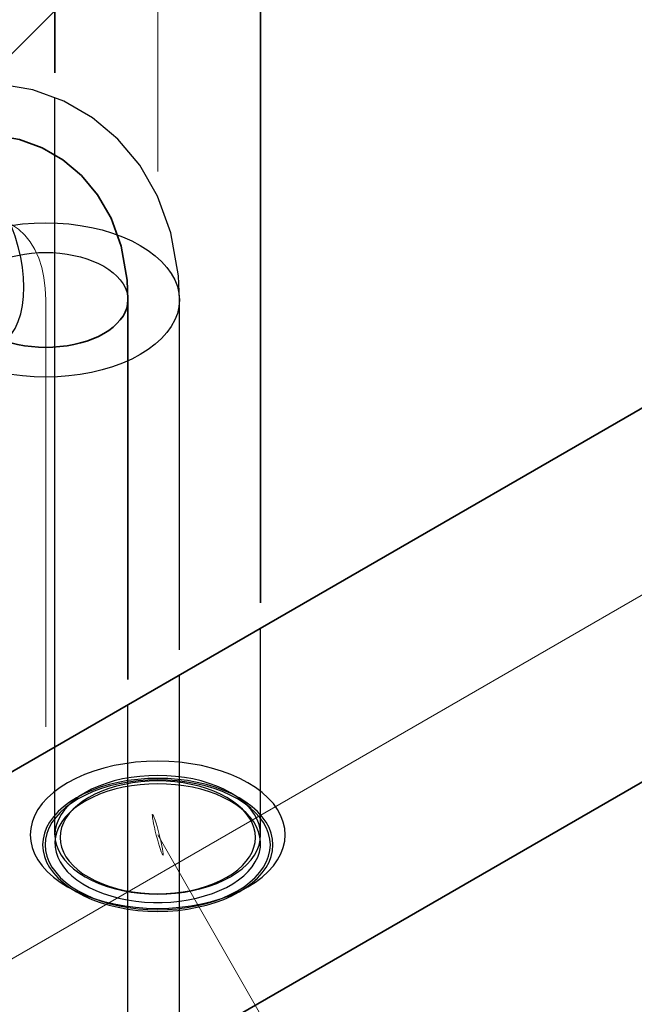
# Model space of a CAD drawing. Units: millimetres. Extents: x -26631 to 3171389, y -1778191 to 201132.
# Drawn here: x 179226 to 179958, y 147995 to 149168 of the extents above; entities that cross this region are included whole.
import ezdxf

# ---------------------------------------------------------------- set-up
doc = ezdxf.new("R2010")
doc.units = ezdxf.units.MM
for name, color, linetype in [('DUCT--TEXT', 7, 'Continuous'), ('DUCT-E1', 7, 'Continuous'), ('DUCT-E1-DEVICE-', 7, 'Continuous'), ('DUCT-S1', 7, 'Continuous')]:
    doc.layers.add(name, color=color, linetype=linetype)

# ---------------------------------------------------------------- blocks, each defined once
blk = doc.blocks.new('*U29')
at = {"layer": 'DUCT--TEXT', "color": 19, "linetype": 'Continuous', "lineweight": 15}
blk.add_line((178845.7, 148757.1), (179445.7, 149357.1, 4750), dxfattribs=at)
blk = doc.blocks.new('*U78')
at = {"layer": 'DUCT--TEXT', "color": 19, "linetype": 'Continuous', "lineweight": 15}
blk.add_line((179390.2, 148197.3), (179790.2, 147497.3, 3000), dxfattribs=at)
at = {"layer": 'DUCT--TEXT', "color": 19, "linetype": 'Continuous', "lineweight": 15, "extrusion": (-0.965734, -0.249779, 0.070483)}
blk.add_circle((-98556.4, 14856.6, -210259.8), 25, dxfattribs=at)
blk = doc.blocks.new('*U100')
at = {"layer": 'DUCT-E1', "color": 1, "linetype": 'Continuous', "lineweight": 35}
for p, q in [((179267.7, 149105), (179267.7, 149859.8)), ((179512.6, 148473.5), (179512.6, 149747.7))]:
    blk.add_line(p, q, dxfattribs=at)
at = {"layer": 'DUCT-E1', "color": 7, "linetype": 'Continuous', "lineweight": 18}
blk.add_line((179390.2, 148987.5), (179390.2, 149859.8), dxfattribs=at)
at = {"layer": 'DUCT-E1', "color": 7, "linetype": 'Continuous', "lineweight": -3}
for p, q in [((179267.7, 148197.3), (179267.7, 149075)), ((179512.6, 148197.3), (179512.6, 148443.5)), ((179338.4, 148261.4), (179328.9, 148258.5)), ((179348.3, 148263.8), (179338.4, 148261.4)), ((179358.5, 148265.6), (179348.3, 148263.8)), ((179368.9, 148266.9), (179358.5, 148265.6)), ((179379.5, 148267.7), (179368.9, 148266.9)), ((179390.2, 148268), (179379.5, 148267.7)), ((179400.8, 148267.7), (179390.2, 148268)), ((179411.4, 148266.9), (179400.8, 148267.7)), ((179421.9, 148265.6), (179411.4, 148266.9)), ((179432, 148263.8), (179421.9, 148265.6)), ((179441.9, 148261.4), (179432, 148263.8)), ((179451.4, 148258.5), (179441.9, 148261.4)), ((179311.4, 148251.5), (179303.6, 148247.3)), ((179319.9, 148255.2), (179311.4, 148251.5)), ((179328.9, 148258.5), (179319.9, 148255.2)), ((179460.4, 148255.2), (179451.4, 148258.5)), ((179468.9, 148251.5), (179460.4, 148255.2)), ((179476.8, 148247.3), (179468.9, 148251.5)), ((179289.8, 148237.9), (179284.1, 148232.7)), ((179296.3, 148242.8), (179289.8, 148237.9)), ((179303.6, 148247.3), (179296.3, 148242.8)), ((179484, 148242.8), (179476.8, 148247.3)), ((179490.5, 148237.9), (179484, 148242.8)), ((179496.2, 148232.7), (179490.5, 148237.9)), ((179279.2, 148227.2), (179275.1, 148221.5)), ((179284.1, 148232.7), (179279.2, 148227.2)), ((179501.2, 148227.2), (179496.2, 148232.7)), ((179505.2, 148221.5), (179501.2, 148227.2)), ((179271.9, 148215.6), (179269.5, 148209.6)), ((179275.1, 148221.5), (179271.9, 148215.6)), ((179508.5, 148215.6), (179505.2, 148221.5)), ((179510.8, 148209.6), (179508.5, 148215.6)), ((179268.1, 148203.5), (179267.7, 148197.3)), ((179269.5, 148209.6), (179268.1, 148203.5)), ((179512.2, 148203.5), (179510.8, 148209.6)), ((179512.6, 148197.3), (179512.2, 148203.5)), ((179267.7, 148197.3), (179268.1, 148191.1)), ((179268.1, 148191.1), (179269.5, 148185)), ((179510.8, 148185), (179512.2, 148191.1)), ((179512.2, 148191.1), (179512.6, 148197.3)), ((179269.5, 148185), (179271.9, 148179)), ((179271.9, 148179), (179275.1, 148173.1)), ((179505.2, 148173.1), (179508.5, 148179)), ((179508.5, 148179), (179510.8, 148185)), ((179275.1, 148173.1), (179279.2, 148167.4)), ((179279.2, 148167.4), (179284.1, 148161.9)), ((179496.2, 148161.9), (179501.2, 148167.4)), ((179501.2, 148167.4), (179505.2, 148173.1)), ((179284.1, 148161.9), (179289.8, 148156.7)), ((179289.8, 148156.7), (179296.3, 148151.9)), ((179484, 148151.9), (179490.5, 148156.7)), ((179490.5, 148156.7), (179496.2, 148161.9)), ((179296.3, 148151.9), (179303.6, 148147.3)), ((179303.6, 148147.3), (179311.4, 148143.1)), ((179311.4, 148143.1), (179319.9, 148139.4)), ((179460.4, 148139.4), (179468.9, 148143.1)), ((179468.9, 148143.1), (179476.8, 148147.3)), ((179476.8, 148147.3), (179484, 148151.9)), ((179319.9, 148139.4), (179328.9, 148136.1)), ((179328.9, 148136.1), (179338.4, 148133.2)), ((179338.4, 148133.2), (179348.3, 148130.9)), ((179348.3, 148130.9), (179358.5, 148129)), ((179421.9, 148129), (179432, 148130.9)), ((179432, 148130.9), (179441.9, 148133.2)), ((179441.9, 148133.2), (179451.4, 148136.1)), ((179451.4, 148136.1), (179460.4, 148139.4)), ((179358.5, 148129), (179368.9, 148127.7)), ((179368.9, 148127.7), (179379.5, 148126.9)), ((179379.5, 148126.9), (179390.2, 148126.6)), ((179390.2, 148126.6), (179400.8, 148126.9)), ((179400.8, 148126.9), (179411.4, 148127.7)), ((179411.4, 148127.7), (179421.9, 148129))]:
    blk.add_line(p, q, dxfattribs=at)
blk = doc.blocks.new('*U101')
at = {"layer": 'DUCT-E1-DEVICE-', "color": 7, "linetype": 'Continuous', "lineweight": -3}
for p, q in [((179363.8, 148283.7), (179350.9, 148282)), ((179376.9, 148284.7), (179363.8, 148283.7)), ((179390.2, 148285), (179376.9, 148284.7)), ((179403.4, 148284.7), (179390.2, 148285)), ((179416.5, 148283.7), (179403.4, 148284.7)), ((179429.5, 148282), (179416.5, 148283.7)), ((179314.2, 148273.2), (179303, 148269.1)), ((179326, 148276.8), (179314.2, 148273.2)), ((179338.2, 148279.7), (179326, 148276.8)), ((179350.9, 148282), (179338.2, 148279.7)), ((179442.1, 148279.7), (179429.5, 148282)), ((179454.3, 148276.8), (179442.1, 148279.7)), ((179466.1, 148273.2), (179454.3, 148276.8)), ((179477.3, 148269.1), (179466.1, 148273.2)), ((179292.5, 148264.5), (179282.8, 148259.3)), ((179303, 148269.1), (179292.5, 148264.5)), ((179338.4, 148261.4), (179328.9, 148258.5)), ((179343.2, 148259.7), (179332.2, 148257.1)), ((179348.3, 148263.8), (179338.4, 148261.4)), ((179354.7, 148261.8), (179343.2, 148259.7)), ((179355.4, 148260.1), (179344.3, 148258.1)), ((179358.5, 148265.6), (179348.3, 148263.8)), ((179366.3, 148263.3), (179354.7, 148261.8)), ((179366.9, 148261.6), (179355.4, 148260.1)), ((179368.9, 148266.9), (179358.5, 148265.6)), ((179370, 148260.4), (179360, 148259.1)), ((179378.2, 148264.2), (179366.3, 148263.3)), ((179378.5, 148262.4), (179366.9, 148261.6)), ((179379.5, 148267.7), (179368.9, 148266.9)), ((179380, 148261.1), (179370, 148260.4)), ((179390.2, 148264.5), (179378.2, 148264.2)), ((179390.2, 148262.7), (179378.5, 148262.4)), ((179390.2, 148268), (179379.5, 148267.7)), ((179390.2, 148261.4), (179380, 148261.1)), ((179400.8, 148267.7), (179390.2, 148268)), ((179402.1, 148264.2), (179390.2, 148264.5)), ((179401.8, 148262.4), (179390.2, 148262.7)), ((179400.3, 148261.1), (179390.2, 148261.4)), ((179410.4, 148260.4), (179400.3, 148261.1)), ((179411.4, 148266.9), (179400.8, 148267.7)), ((179413.4, 148261.6), (179401.8, 148262.4)), ((179414, 148263.3), (179402.1, 148264.2)), ((179420.3, 148259.1), (179410.4, 148260.4)), ((179421.9, 148265.6), (179411.4, 148266.9)), ((179424.9, 148260.1), (179413.4, 148261.6)), ((179425.7, 148261.8), (179414, 148263.3)), ((179432, 148263.8), (179421.9, 148265.6)), ((179436, 148258.1), (179424.9, 148260.1)), ((179437.1, 148259.7), (179425.7, 148261.8)), ((179441.9, 148261.4), (179432, 148263.8)), ((179448.1, 148257.1), (179437.1, 148259.7)), ((179451.4, 148258.5), (179441.9, 148261.4)), ((179487.8, 148264.5), (179477.3, 148269.1)), ((179497.5, 148259.3), (179487.8, 148264.5)), ((179273.8, 148253.7), (179265.8, 148247.6)), ((179282.8, 148259.3), (179273.8, 148253.7)), ((179311.5, 148250.2), (179302, 148246)), ((179311.4, 148251.5), (179303.6, 148247.3)), ((179313.2, 148248.7), (179304, 148244.6)), ((179319.9, 148255.2), (179311.4, 148251.5)), ((179321.6, 148253.9), (179311.5, 148250.2)), ((179323.1, 148252.4), (179313.2, 148248.7)), ((179323.4, 148249.2), (179315.4, 148245.7)), ((179328.9, 148258.5), (179319.9, 148255.2)), ((179329.7, 148248.8), (179320.8, 148245.6)), ((179332.2, 148257.1), (179321.6, 148253.9)), ((179333.5, 148255.5), (179323.1, 148252.4)), ((179332, 148252.4), (179323.4, 148249.2)), ((179339.1, 148251.6), (179329.7, 148248.8)), ((179341, 148255.1), (179332, 148252.4)), ((179344.3, 148258.1), (179333.5, 148255.5)), ((179348.8, 148253.9), (179339.1, 148251.6)), ((179350.4, 148257.3), (179341, 148255.1)), ((179358.9, 148255.7), (179348.8, 148253.9)), ((179360, 148259.1), (179350.4, 148257.3)), ((179369.2, 148257), (179358.9, 148255.7)), ((179379.6, 148257.8), (179369.2, 148257)), ((179390.2, 148258), (179379.6, 148257.8)), ((179400.7, 148257.8), (179390.2, 148258)), ((179411.1, 148257), (179400.7, 148257.8)), ((179421.4, 148255.7), (179411.1, 148257)), ((179430, 148257.3), (179420.3, 148259.1)), ((179431.5, 148253.9), (179421.4, 148255.7)), ((179439.3, 148255.1), (179430, 148257.3)), ((179441.3, 148251.6), (179431.5, 148253.9)), ((179446.8, 148255.5), (179436, 148258.1)), ((179448.3, 148252.4), (179439.3, 148255.1)), ((179450.6, 148248.8), (179441.3, 148251.6)), ((179457.2, 148252.4), (179446.8, 148255.5)), ((179458.7, 148253.9), (179448.1, 148257.1)), ((179456.9, 148249.2), (179448.3, 148252.4)), ((179459.6, 148245.6), (179450.6, 148248.8)), ((179460.4, 148255.2), (179451.4, 148258.5)), ((179464.9, 148245.7), (179456.9, 148249.2)), ((179467.1, 148248.7), (179457.2, 148252.4)), ((179468.8, 148250.2), (179458.7, 148253.9)), ((179468.9, 148251.5), (179460.4, 148255.2)), ((179476.4, 148244.6), (179467.1, 148248.7)), ((179478.3, 148246), (179468.8, 148250.2)), ((179476.8, 148247.3), (179468.9, 148251.5)), ((179506.5, 148253.7), (179497.5, 148259.3)), ((179514.6, 148247.6), (179506.5, 148253.7)), ((179258.6, 148241.1), (179252.5, 148234.4)), ((179265.8, 148247.6), (179258.6, 148241.1)), ((179285.1, 148236.2), (179277.8, 148230.7)), ((179279, 148228.6), (179288.7, 148236.9)), ((179289.8, 148237.9), (179284.1, 148232.7)), ((179293.2, 148241.3), (179285.1, 148236.2)), ((179295.3, 148240.1), (179287.4, 148235.1)), ((179296.3, 148242.8), (179289.8, 148237.9)), ((179302, 148246), (179293.2, 148241.3)), ((179301, 148237.4), (179294.8, 148232.7)), ((179304, 148244.6), (179295.3, 148240.1)), ((179303.6, 148247.3), (179296.3, 148242.8)), ((179304.5, 148237.8), (179297.3, 148233.4)), ((179307.9, 148241.7), (179301, 148237.4)), ((179312.3, 148241.9), (179304.5, 148237.8)), ((179315.4, 148245.7), (179307.9, 148241.7)), ((179320.8, 148245.6), (179312.3, 148241.9)), ((179468, 148241.9), (179459.6, 148245.6)), ((179472.4, 148241.7), (179464.9, 148245.7)), ((179475.8, 148237.8), (179468, 148241.9)), ((179479.3, 148237.4), (179472.4, 148241.7)), ((179483, 148233.4), (179475.8, 148237.8)), ((179485, 148240.1), (179476.4, 148244.6)), ((179484, 148242.8), (179476.8, 148247.3)), ((179487.2, 148241.3), (179478.3, 148246)), ((179485.5, 148232.7), (179479.3, 148237.4)), ((179490.5, 148237.9), (179484, 148242.8)), ((179492.9, 148235.1), (179485, 148240.1)), ((179495.2, 148236.2), (179487.2, 148241.3)), ((179496.2, 148232.7), (179490.5, 148237.9)), ((179501.3, 148228.6), (179491.6, 148236.9)), ((179502.5, 148230.7), (179495.2, 148236.2)), ((179521.7, 148241.1), (179514.6, 148247.6)), ((179527.8, 148234.4), (179521.7, 148241.1)), ((179247.4, 148227.3), (179243.5, 148220)), ((179252.5, 148234.4), (179247.4, 148227.3)), ((179271.4, 148224.9), (179265.8, 148218.8)), ((179277.8, 148230.7), (179271.4, 148224.9)), ((179280.3, 148229.7), (179274, 148224)), ((179279.2, 148227.2), (179275.1, 148221.5)), ((179284.1, 148232.7), (179279.2, 148227.2)), ((179287.4, 148235.1), (179280.3, 148229.7)), ((179289.4, 148227.8), (179284.7, 148222.6)), ((179285, 148223.5), (179290.2, 148228.6)), ((179290.8, 148228.6), (179285, 148223.5)), ((179294.8, 148232.7), (179289.4, 148227.8)), ((179297.3, 148233.4), (179290.8, 148228.6)), ((179489.5, 148228.6), (179483, 148233.4)), ((179490.9, 148227.8), (179485.5, 148232.7)), ((179495.3, 148223.5), (179489.5, 148228.6)), ((179495.3, 148223.5), (179490.1, 148228.6)), ((179495.6, 148222.6), (179490.9, 148227.8)), ((179500, 148229.7), (179492.9, 148235.1)), ((179501.2, 148227.2), (179496.2, 148232.7)), ((179506.3, 148224), (179500, 148229.7)), ((179505.2, 148221.5), (179501.2, 148227.2)), ((179509, 148224.9), (179502.5, 148230.7)), ((179514.5, 148218.8), (179509, 148224.9)), ((179532.9, 148227.3), (179527.8, 148234.4)), ((179536.9, 148220), (179532.9, 148227.3)), ((179240.6, 148212.5), (179238.9, 148204.9)), ((179243.5, 148220), (179240.6, 148212.5)), ((179265.8, 148218.8), (179261.3, 148212.4)), ((179268.6, 148218), (179264.1, 148211.8)), ((179274, 148224), (179268.6, 148218)), ((179271.9, 148215.6), (179269.5, 148209.6)), ((179275.1, 148221.5), (179271.9, 148215.6)), ((179275.8, 148212.6), (179272.4, 148206.8)), ((179280, 148218.2), (179275.8, 148212.6)), ((179280.8, 148217.2), (179277.8, 148211.6)), ((179285, 148223.5), (179280, 148218.2)), ((179284.7, 148222.6), (179280.8, 148217.2)), ((179500.3, 148218.2), (179495.3, 148223.5)), ((179499.5, 148217.2), (179495.6, 148222.6)), ((179502.5, 148211.6), (179499.5, 148217.2)), ((179504.5, 148212.6), (179500.3, 148218.2)), ((179507.9, 148206.8), (179504.5, 148212.6)), ((179508.5, 148215.6), (179505.2, 148221.5)), ((179511.7, 148218), (179506.3, 148224)), ((179510.8, 148209.6), (179508.5, 148215.6)), ((179516.2, 148211.8), (179511.7, 148218)), ((179519.1, 148212.4), (179514.5, 148218.8)), ((179539.7, 148212.5), (179536.9, 148220)), ((179541.4, 148204.9), (179539.7, 148212.5)), ((179238.9, 148204.9), (179238.3, 148197.3)), ((179257.7, 148205.8), (179255.1, 148199.1)), ((179261.3, 148212.4), (179257.7, 148205.8)), ((179260.6, 148205.3), (179258.1, 148198.7)), ((179264.1, 148211.8), (179260.6, 148205.3)), ((179268.1, 148203.5), (179267.7, 148197.3)), ((179269.5, 148209.6), (179268.1, 148203.5)), ((179270, 148200.9), (179268.4, 148194.9)), ((179272.4, 148206.8), (179270, 148200.9)), ((179275.6, 148205.9), (179274.2, 148200.1)), ((179277.8, 148211.6), (179275.6, 148205.9)), ((179504.7, 148205.9), (179502.5, 148211.6)), ((179506.1, 148200.1), (179504.7, 148205.9)), ((179510.3, 148200.9), (179507.9, 148206.8)), ((179511.9, 148194.9), (179510.3, 148200.9)), ((179512.2, 148203.5), (179510.8, 148209.6)), ((179512.6, 148197.3), (179512.2, 148203.5)), ((179519.7, 148205.3), (179516.2, 148211.8)), ((179522.7, 148205.8), (179519.1, 148212.4)), ((179522.2, 148198.7), (179519.7, 148205.3)), ((179525.2, 148199.1), (179522.7, 148205.8)), ((179542, 148197.3), (179541.4, 148204.9)), ((179238.3, 148197.3), (179238.9, 148189.7)), ((179238.9, 148189.7), (179240.6, 148182.1)), ((179253.5, 148192.2), (179253, 148185.3)), ((179255.1, 148199.1), (179253.5, 148192.2)), ((179256.6, 148192.1), (179256, 148185.3)), ((179258.1, 148198.7), (179256.6, 148192.1)), ((179267.7, 148197.3), (179268.1, 148191.1)), ((179268.4, 148194.9), (179267.7, 148188.8)), ((179268.1, 148191.1), (179269.5, 148185)), ((179274.2, 148200.1), (179273.8, 148194.2)), ((179273.8, 148194.2), (179274.2, 148188.3)), ((179506.5, 148194.2), (179506.1, 148200.1)), ((179506.1, 148188.3), (179506.5, 148194.2)), ((179510.8, 148185), (179512.2, 148191.1)), ((179512.6, 148188.8), (179511.9, 148194.9)), ((179512.2, 148191.1), (179512.6, 148197.3)), ((179523.8, 148192.1), (179522.2, 148198.7)), ((179524.3, 148185.3), (179523.8, 148192.1)), ((179526.8, 148192.2), (179525.2, 148199.1)), ((179527.3, 148185.3), (179526.8, 148192.2)), ((179539.7, 148182.1), (179541.4, 148189.7)), ((179541.4, 148189.7), (179542, 148197.3)), ((179240.6, 148182.1), (179243.5, 148174.6)), ((179253, 148185.3), (179253.5, 148178.4)), ((179253.5, 148178.4), (179255.1, 148171.6)), ((179256, 148185.3), (179256.6, 148178.6)), ((179256.6, 148178.6), (179258.1, 148171.9)), ((179267.7, 148188.8), (179267.9, 148182.7)), ((179267.9, 148182.7), (179269.1, 148176.7)), ((179269.5, 148185), (179271.9, 148179)), ((179271.9, 148179), (179275.1, 148173.1)), ((179274.2, 148188.3), (179275.6, 148182.5)), ((179275.6, 148182.5), (179277.8, 148176.8)), ((179502.5, 148176.8), (179504.7, 148182.5)), ((179504.7, 148182.5), (179506.1, 148188.3)), ((179505.2, 148173.1), (179508.5, 148179)), ((179508.5, 148179), (179510.8, 148185)), ((179511.2, 148176.7), (179512.4, 148182.7)), ((179512.4, 148182.7), (179512.6, 148188.8)), ((179522.2, 148171.9), (179523.8, 148178.6)), ((179523.8, 148178.6), (179524.3, 148185.3)), ((179525.2, 148171.6), (179526.8, 148178.4)), ((179526.8, 148178.4), (179527.3, 148185.3)), ((179536.9, 148174.6), (179539.7, 148182.1)), ((179243.5, 148174.6), (179247.4, 148167.3)), ((179247.4, 148167.3), (179252.5, 148160.2)), ((179255.1, 148171.6), (179257.7, 148164.8)), ((179258.1, 148171.9), (179260.6, 148165.3)), ((179269.1, 148176.7), (179271.1, 148170.7)), ((179271.1, 148170.7), (179274, 148164.9)), ((179275.1, 148173.1), (179279.2, 148167.4)), ((179277.8, 148176.8), (179280.8, 148171.2)), ((179279.2, 148167.4), (179284.1, 148161.9)), ((179280.8, 148171.2), (179284.7, 148165.8)), ((179284.7, 148165.8), (179289.4, 148160.6)), ((179490.9, 148160.6), (179495.6, 148165.8)), ((179495.6, 148165.8), (179499.5, 148171.2)), ((179496.2, 148161.9), (179501.2, 148167.4)), ((179499.5, 148171.2), (179502.5, 148176.8)), ((179501.2, 148167.4), (179505.2, 148173.1)), ((179506.3, 148164.9), (179509.2, 148170.7)), ((179509.2, 148170.7), (179511.2, 148176.7)), ((179519.7, 148165.3), (179522.2, 148171.9)), ((179522.7, 148164.8), (179525.2, 148171.6)), ((179527.8, 148160.2), (179532.9, 148167.3)), ((179532.9, 148167.3), (179536.9, 148174.6)), ((179252.5, 148160.2), (179258.6, 148153.5)), ((179257.7, 148164.8), (179261.3, 148158.2)), ((179260.6, 148165.3), (179264.1, 148158.8)), ((179261.3, 148158.2), (179265.8, 148151.8)), ((179264.1, 148158.8), (179268.6, 148152.6)), ((179274, 148164.9), (179277.8, 148159.2)), ((179277.8, 148159.2), (179282.4, 148153.7)), ((179284.1, 148161.9), (179289.8, 148156.7)), ((179289.4, 148160.6), (179294.8, 148155.7)), ((179289.8, 148156.7), (179296.3, 148151.9)), ((179294.8, 148155.7), (179301, 148151)), ((179479.3, 148151), (179485.5, 148155.7)), ((179484, 148151.9), (179490.5, 148156.7)), ((179485.5, 148155.7), (179490.9, 148160.6)), ((179490.5, 148156.7), (179496.2, 148161.9)), ((179497.9, 148153.7), (179502.5, 148159.2)), ((179502.5, 148159.2), (179506.3, 148164.9)), ((179511.7, 148152.6), (179516.2, 148158.8)), ((179514.5, 148151.8), (179519.1, 148158.2)), ((179516.2, 148158.8), (179519.7, 148165.3)), ((179519.1, 148158.2), (179522.7, 148164.8)), ((179521.7, 148153.5), (179527.8, 148160.2)), ((179258.6, 148153.5), (179265.8, 148147)), ((179265.8, 148151.8), (179271.4, 148145.7)), ((179265.8, 148147), (179273.8, 148140.9)), ((179268.6, 148152.6), (179274, 148146.6)), ((179271.4, 148145.7), (179277.8, 148139.9)), ((179274, 148146.6), (179280.3, 148140.9)), ((179282.4, 148153.7), (179287.8, 148148.5)), ((179287.8, 148148.5), (179293.9, 148143.6)), ((179293.9, 148143.6), (179300.8, 148138.9)), ((179296.3, 148151.9), (179303.6, 148147.3)), ((179301, 148151), (179307.9, 148146.7)), ((179303.6, 148147.3), (179311.4, 148143.1)), ((179307.9, 148146.7), (179315.4, 148142.7)), ((179311.4, 148143.1), (179319.9, 148139.4)), ((179315.4, 148142.7), (179323.4, 148139.2)), ((179456.9, 148139.2), (179464.9, 148142.7)), ((179460.4, 148139.4), (179468.9, 148143.1)), ((179464.9, 148142.7), (179472.4, 148146.7)), ((179468.9, 148143.1), (179476.8, 148147.3)), ((179472.4, 148146.7), (179479.3, 148151)), ((179476.8, 148147.3), (179484, 148151.9)), ((179479.5, 148138.9), (179486.4, 148143.6)), ((179486.4, 148143.6), (179492.5, 148148.5)), ((179492.5, 148148.5), (179497.9, 148153.7)), ((179500, 148140.9), (179506.3, 148146.6)), ((179502.5, 148139.9), (179509, 148145.7)), ((179506.3, 148146.6), (179511.7, 148152.6)), ((179506.5, 148140.9), (179514.6, 148147)), ((179509, 148145.7), (179514.5, 148151.8)), ((179514.6, 148147), (179521.7, 148153.5)), ((179273.8, 148140.9), (179282.8, 148135.3)), ((179277.8, 148139.9), (179285.1, 148134.4)), ((179280.3, 148140.9), (179287.4, 148135.5)), ((179293.2, 148129.3), (179282.8, 148135.3)), ((179282.8, 148135.3), (179292.5, 148130.1)), ((179285.1, 148134.4), (179293.2, 148129.3)), ((179287.4, 148135.5), (179295.3, 148130.6)), ((179295.3, 148130.6), (179304, 148126)), ((179300.8, 148138.9), (179308.3, 148134.7)), ((179308.3, 148134.7), (179316.5, 148130.8)), ((179316.5, 148130.8), (179325.2, 148127.4)), ((179319.9, 148139.4), (179328.9, 148136.1)), ((179323.4, 148139.2), (179332, 148136)), ((179328.9, 148136.1), (179338.4, 148133.2)), ((179332, 148136), (179341, 148133.3)), ((179338.4, 148133.2), (179348.3, 148130.9)), ((179341, 148133.3), (179350.4, 148131.1)), ((179348.3, 148130.9), (179358.5, 148129)), ((179350.4, 148131.1), (179360, 148129.3)), ((179420.3, 148129.3), (179430, 148131.1)), ((179421.9, 148129), (179432, 148130.9)), ((179430, 148131.1), (179439.3, 148133.3)), ((179432, 148130.9), (179441.9, 148133.2)), ((179439.3, 148133.3), (179448.3, 148136)), ((179441.9, 148133.2), (179451.4, 148136.1)), ((179448.3, 148136), (179456.9, 148139.2)), ((179451.4, 148136.1), (179460.4, 148139.4)), ((179455.2, 148127.4), (179463.8, 148130.8)), ((179463.8, 148130.8), (179472, 148134.7)), ((179472, 148134.7), (179479.5, 148138.9)), ((179476.4, 148126), (179485, 148130.6)), ((179485, 148130.6), (179492.9, 148135.5)), ((179487.2, 148129.3), (179497.5, 148135.3)), ((179487.2, 148129.3), (179495.2, 148134.4)), ((179487.8, 148130.1), (179497.5, 148135.3)), ((179492.9, 148135.5), (179500, 148140.9)), ((179495.2, 148134.4), (179502.5, 148139.9)), ((179497.5, 148135.3), (179506.5, 148140.9)), ((179292.5, 148130.1), (179303, 148125.5)), ((179293.2, 148129.3), (179302, 148124.6)), ((179302, 148124.6), (179311.5, 148120.4)), ((179303, 148125.5), (179314.2, 148121.4)), ((179304, 148126), (179313.2, 148121.9)), ((179311.5, 148120.4), (179321.6, 148116.7)), ((179313.2, 148121.9), (179323.1, 148118.2)), ((179314.2, 148121.4), (179326, 148117.8)), ((179325.2, 148127.4), (179334.3, 148124.4)), ((179334.3, 148124.4), (179343.9, 148121.8)), ((179343.9, 148121.8), (179353.8, 148119.8)), ((179353.8, 148119.8), (179364, 148118.2)), ((179358.5, 148129), (179368.9, 148127.7)), ((179360, 148129.3), (179370, 148128)), ((179368.9, 148127.7), (179379.5, 148126.9)), ((179370, 148128), (179380, 148127.3)), ((179379.5, 148126.9), (179390.2, 148126.6)), ((179380, 148127.3), (179390.2, 148127)), ((179390.2, 148127), (179400.3, 148127.3)), ((179390.2, 148126.6), (179400.8, 148126.9)), ((179400.3, 148127.3), (179410.4, 148128)), ((179400.8, 148126.9), (179411.4, 148127.7)), ((179410.4, 148128), (179420.3, 148129.3)), ((179411.4, 148127.7), (179421.9, 148129)), ((179416.3, 148118.2), (179426.5, 148119.8)), ((179426.5, 148119.8), (179436.4, 148121.8)), ((179436.4, 148121.8), (179446, 148124.4)), ((179446, 148124.4), (179455.2, 148127.4)), ((179454.3, 148117.8), (179466.1, 148121.4)), ((179457.2, 148118.2), (179467.1, 148121.9)), ((179458.7, 148116.7), (179468.8, 148120.4)), ((179466.1, 148121.4), (179477.3, 148125.5)), ((179467.1, 148121.9), (179476.4, 148126)), ((179468.8, 148120.4), (179478.3, 148124.6)), ((179477.3, 148125.5), (179487.8, 148130.1)), ((179478.3, 148124.6), (179487.2, 148129.3)), ((179321.6, 148116.7), (179332.2, 148113.5)), ((179323.1, 148118.2), (179333.5, 148115.1)), ((179326, 148117.8), (179338.2, 148114.9)), ((179332.2, 148113.5), (179343.2, 148110.9)), ((179333.5, 148115.1), (179344.3, 148112.5)), ((179338.2, 148114.9), (179350.9, 148112.6)), ((179343.2, 148110.9), (179354.7, 148108.8)), ((179344.3, 148112.5), (179355.4, 148110.5)), ((179350.9, 148112.6), (179363.8, 148111)), ((179354.7, 148108.8), (179366.3, 148107.3)), ((179355.4, 148110.5), (179366.9, 148109.1)), ((179363.8, 148111), (179376.9, 148110)), ((179364, 148118.2), (179374.4, 148117.2)), ((179366.3, 148107.3), (179378.2, 148106.4)), ((179366.9, 148109.1), (179378.5, 148108.2)), ((179374.4, 148117.2), (179384.9, 148116.7)), ((179376.9, 148110), (179390.2, 148109.6)), ((179378.5, 148108.2), (179390.2, 148107.9)), ((179384.9, 148116.7), (179395.4, 148116.7)), ((179390.2, 148109.6), (179403.4, 148110)), ((179390.2, 148107.9), (179401.8, 148108.2)), ((179395.4, 148116.7), (179405.9, 148117.2)), ((179401.8, 148108.2), (179413.4, 148109.1)), ((179402.1, 148106.4), (179414, 148107.3)), ((179403.4, 148110), (179416.5, 148111)), ((179405.9, 148117.2), (179416.3, 148118.2)), ((179413.4, 148109.1), (179424.9, 148110.5)), ((179414, 148107.3), (179425.7, 148108.8)), ((179416.5, 148111), (179429.5, 148112.6)), ((179424.9, 148110.5), (179436, 148112.5)), ((179425.7, 148108.8), (179437.1, 148110.9)), ((179429.5, 148112.6), (179442.1, 148114.9)), ((179436, 148112.5), (179446.8, 148115.1)), ((179437.1, 148110.9), (179448.1, 148113.5)), ((179442.1, 148114.9), (179454.3, 148117.8)), ((179446.8, 148115.1), (179457.2, 148118.2)), ((179448.1, 148113.5), (179458.7, 148116.7)), ((179378.2, 148106.4), (179390.2, 148106.1)), ((179390.2, 148106.1), (179402.1, 148106.4))]:
    blk.add_line(p, q, dxfattribs=at)
blk = doc.blocks.new('*U233')
at = {"layer": 'DUCT-E1', "color": 1, "linetype": 'Continuous', "lineweight": 35}
for p, q in [((180765.7, 149167), (178742.2, 147998.7)), ((180958.6, 148832.9), (178935.1, 147664.6))]:
    blk.add_line(p, q, dxfattribs=at)
at = {"layer": 'DUCT-E1', "color": 7, "linetype": 'Continuous', "lineweight": 18}
blk.add_line((180862.2, 148999.9), (178845.9, 147835.8), dxfattribs=at)
blk = doc.blocks.new('*U347')
at = {"layer": 'DUCT-S1', "color": 7, "linetype": 'Continuous', "lineweight": 18}
blk.add_line((179256.7, 148325.8), (179256.7, 148834.5), dxfattribs=at)
at = {"layer": 'DUCT-S1', "color": 5, "linetype": 'Continuous', "lineweight": 35}
blk.add_line((179354.7, 148382.3), (179354.7, 148834.5), dxfattribs=at)
at = {"layer": 'DUCT-S1', "color": 7, "linetype": 'Continuous', "lineweight": -3}
for p, q in [((179415.9, 148417.7), (179415.9, 148834.5)), ((179415.9, 148417.7), (179415.9, 148834.5)), ((179415.9, 147942.2), (179415.9, 148387.7)), ((179415.9, 147942.2), (179415.9, 148387.7)), ((179354.7, 147906.8), (179354.7, 148352.3))]:
    blk.add_line(p, q, dxfattribs=at)
blk = doc.blocks.new('*U348')
at = {"layer": 'DUCT-S1', "color": 7, "linetype": 'Continuous', "lineweight": -3}
for p, q in [((179112.8, 149083.5), (179064.1, 149065.7)), ((179158.4, 149091.6), (179112.8, 149083.5)), ((179201.2, 149091.6), (179158.4, 149091.6)), ((179241.2, 149084.6), (179201.2, 149091.6)), ((179278.4, 149071.1), (179241.2, 149084.6)), ((179312.3, 149051.5), (179278.4, 149071.1)), ((179064.1, 149065.7), (179038.6, 149052.3)), ((179053.6, 149058.2), (179045.8, 149055.8)), ((179061.9, 149059.5), (179053.6, 149058.2)), ((179070.6, 149059.7), (179061.9, 149059.5)), ((179079.7, 149058.9), (179070.6, 149059.7)), ((179089, 149056.9), (179079.7, 149058.9)), ((179031.9, 149047.8), (179025.9, 149042.3)), ((179038.6, 149052.3), (179031.9, 149047.8)), ((179045.8, 149055.8), (179038.6, 149052.3)), ((179098.6, 149053.8), (179089, 149056.9)), ((179108.3, 149049.6), (179098.6, 149053.8)), ((179118.2, 149044.5), (179108.3, 149049.6)), ((179342.5, 149026.1), (179312.3, 149051.5)), ((179020.7, 149035.8), (179016.1, 149028.3)), ((179025.9, 149042.3), (179020.7, 149035.8)), ((179128, 149038.3), (179118.2, 149044.5)), ((179137.7, 149031.2), (179128, 149038.3)), ((179016.1, 149028.3), (179012.4, 149020)), ((179147.3, 149023.2), (179137.7, 149031.2)), ((179156.7, 149014.4), (179147.3, 149023.2)), ((179368.7, 148994.9), (179342.5, 149026.1)), ((179009.4, 149010.9), (179007.3, 149001)), ((179012.4, 149020), (179009.4, 149010.9)), ((179165.7, 149004.8), (179156.7, 149014.4)), ((179007.3, 149001), (179006, 148990.5)), ((179069.2, 148999.3), (179065.1, 148996.5)), ((179174.5, 148994.5), (179165.7, 149004.8)), ((179006, 148990.5), (179005.6, 148979.5)), ((179058.2, 148989.1), (179055.4, 148984.5)), ((179061.4, 148993.1), (179058.2, 148989.1)), ((179065.1, 148996.5), (179061.4, 148993.1)), ((179182.7, 148983.7), (179174.5, 148994.5)), ((179390, 148957.9), (179368.7, 148994.9)), ((179005.6, 148979.5), (179006, 148967.9)), ((179053.1, 148979.4), (179051.2, 148973.8)), ((179055.4, 148984.5), (179053.1, 148979.4)), ((179190.5, 148972.3), (179182.7, 148983.7)), ((179006, 148967.9), (179007.3, 148955.9)), ((179049.9, 148967.7), (179049.1, 148961.3)), ((179051.2, 148973.8), (179049.9, 148967.7)), ((179197.8, 148960.4), (179190.5, 148972.3)), ((179007.3, 148955.9), (179009.4, 148943.6)), ((179049.1, 148961.3), (179048.9, 148954.5)), ((179048.9, 148954.5), (179049.1, 148947.3)), ((179204.4, 148948.2), (179197.8, 148960.4)), ((179405.8, 148914.4), (179390, 148957.9)), ((179009.4, 148943.6), (179012.4, 148931.1)), ((179049.1, 148947.3), (179049.9, 148940)), ((179049.9, 148940), (179051.2, 148932.4)), ((179210.4, 148935.8), (179204.4, 148948.2)), ((179012.4, 148931.1), (179016.1, 148918.4)), ((179051.2, 148932.4), (179053.1, 148924.7)), ((179215.7, 148923.2), (179210.4, 148935.8)), ((179016.1, 148918.4), (179020.7, 148905.8)), ((179053.1, 148924.7), (179055.4, 148916.9)), ((179055.4, 148916.9), (179058.2, 148909.1)), ((179177.1, 148914.1), (179189.4, 148917.8)), ((179189.4, 148917.8), (179202.3, 148920.8)), ((179202.3, 148920.8), (179215.5, 148923.3)), ((179215.5, 148923.3), (179229.1, 148925)), ((179220.2, 148910.5), (179215.7, 148923.2)), ((179229.1, 148925), (179242.8, 148926)), ((179242.8, 148926), (179256.7, 148926.4)), ((179256.7, 148926.4), (179270.6, 148926)), ((179270.6, 148926), (179284.4, 148925)), ((179284.4, 148925), (179297.9, 148923.3)), ((179297.9, 148923.3), (179311.2, 148920.8)), ((179311.2, 148920.8), (179324, 148917.8)), ((179324, 148917.8), (179336.3, 148914.1)), ((179020.7, 148905.8), (179025.9, 148893.1)), ((179058.2, 148909.1), (179061.4, 148901.3)), ((179144.1, 148899.5), (179154.4, 148904.9)), ((179154.4, 148904.9), (179165.4, 148909.8)), ((179165.4, 148909.8), (179177.1, 148914.1)), ((179224, 148897.8), (179220.2, 148910.5)), ((179336.3, 148914.1), (179348, 148909.8)), ((179348, 148909.8), (179359.1, 148904.9)), ((179359.1, 148904.9), (179369.3, 148899.5)), ((179414.7, 148863.3), (179405.8, 148914.4)), ((179025.9, 148893.1), (179031.9, 148880.7)), ((179061.4, 148901.3), (179065.1, 148893.7)), ((179065.1, 148893.7), (179069.2, 148886.2)), ((179126.3, 148887.2), (179134.8, 148893.5)), ((179134.8, 148893.5), (179144.1, 148899.5)), ((179226.9, 148885.3), (179224, 148897.8)), ((179369.3, 148899.5), (179378.7, 148893.5)), ((179378.7, 148893.5), (179387.1, 148887.2)), ((179069.2, 148886.2), (179073.6, 148878.9)), ((179118.8, 148880.4), (179126.3, 148887.2)), ((179200.5, 148880.8), (179207.7, 148883.4)), ((179207.7, 148883.4), (179215.3, 148885.7)), ((179215.3, 148885.7), (179223.2, 148887.6)), ((179223.2, 148887.6), (179231.4, 148889.1)), ((179229, 148873), (179226.9, 148885.3)), ((179231.4, 148889.1), (179239.7, 148890.2)), ((179239.7, 148890.2), (179248.2, 148890.8)), ((179248.2, 148890.8), (179256.7, 148891)), ((179256.7, 148891), (179265.3, 148890.8)), ((179265.3, 148890.8), (179273.7, 148890.2)), ((179273.7, 148890.2), (179282.1, 148889.1)), ((179282.1, 148889.1), (179290.2, 148887.6)), ((179290.2, 148887.6), (179298.1, 148885.7)), ((179298.1, 148885.7), (179305.7, 148883.4)), ((179305.7, 148883.4), (179312.9, 148880.8)), ((179387.1, 148887.2), (179394.6, 148880.4)), ((179031.9, 148880.7), (179038.6, 148868.5)), ((179073.6, 148878.9), (179078.4, 148871.9)), ((179078.4, 148871.9), (179083.5, 148865.2)), ((179107.1, 148865.9), (179112.4, 148873.3)), ((179112.4, 148873.3), (179118.8, 148880.4)), ((179176.5, 148866.9), (179181.7, 148870.8)), ((179181.7, 148870.8), (179187.4, 148874.5)), ((179187.4, 148874.5), (179193.7, 148877.8)), ((179193.7, 148877.8), (179200.5, 148880.8)), ((179230.3, 148861), (179229, 148873)), ((179312.9, 148880.8), (179319.7, 148877.8)), ((179319.7, 148877.8), (179326, 148874.5)), ((179326, 148874.5), (179331.8, 148870.8)), ((179331.8, 148870.8), (179337, 148866.9)), ((179394.6, 148880.4), (179401, 148873.3)), ((179401, 148873.3), (179406.3, 148865.9)), ((179038.6, 148868.5), (179045.8, 148856.7)), ((179083.5, 148865.2), (179088.9, 148858.9)), ((179088.9, 148858.9), (179094.5, 148853)), ((179099.9, 148850.4), (179102.9, 148858.3)), ((179102.9, 148858.3), (179107.1, 148865.9)), ((179164.7, 148853.8), (179167.9, 148858.4)), ((179167.9, 148858.4), (179171.9, 148862.7)), ((179171.9, 148862.7), (179176.5, 148866.9)), ((179230.7, 148849.5), (179230.3, 148861)), ((179337, 148866.9), (179341.6, 148862.7)), ((179341.6, 148862.7), (179345.5, 148858.4)), ((179345.5, 148858.4), (179348.8, 148853.8)), ((179406.3, 148865.9), (179410.5, 148858.3)), ((179410.5, 148858.3), (179413.5, 148850.4)), ((179415.9, 148834.5), (179414.7, 148863.3)), ((179045.8, 148856.7), (179053.6, 148845.3)), ((179094.5, 148853), (179100.2, 148847.5)), ((179098.1, 148842.5), (179099.9, 148850.4)), ((179100.2, 148847.5), (179106.1, 148842.6)), ((179157.6, 148846.1), (179157.4, 148847.8)), ((179160.2, 148844.3), (179162.1, 148849.1)), ((179162.1, 148849.1), (179164.7, 148853.8)), ((179230.3, 148838.4), (179230.7, 148849.5)), ((179348.8, 148853.8), (179351.4, 148849.1)), ((179351.4, 148849.1), (179353.2, 148844.3)), ((179413.5, 148850.4), (179415.3, 148842.5)), ((179053.6, 148845.3), (179061.9, 148834.4)), ((179061.9, 148834.4), (179070.6, 148824.1)), ((179097.5, 148834.5), (179098.1, 148842.5)), ((179098.1, 148826.4), (179097.5, 148834.5)), ((179106.1, 148842.6), (179112.1, 148838.3)), ((179112.1, 148838.3), (179118.2, 148834.5)), ((179118.2, 148834.5), (179124.2, 148831.3)), ((179158.7, 148834.5), (179159.1, 148839.4)), ((179159.1, 148839.4), (179160.2, 148844.3)), ((179229, 148827.9), (179230.3, 148838.4)), ((179353.2, 148844.3), (179354.3, 148839.4)), ((179354.3, 148839.4), (179354.7, 148834.5)), ((179415.3, 148842.5), (179415.9, 148834.5)), ((179415.9, 148834.5), (179415.3, 148826.4)), ((179070.6, 148824.1), (179079.7, 148814.5)), ((179099.9, 148818.5), (179098.1, 148826.4)), ((179124.2, 148831.3), (179130.2, 148828.7)), ((179130.2, 148828.7), (179136.1, 148826.8)), ((179136.1, 148826.8), (179141.9, 148825.6)), ((179141.9, 148825.6), (179147.4, 148825.1)), ((179147.4, 148825.1), (179152.8, 148825.2)), ((179152.8, 148825.2), (179157.9, 148826)), ((179157.9, 148826), (179162.7, 148827.5)), ((179162.7, 148827.5), (179167.1, 148829.6)), ((179226.9, 148818), (179229, 148827.9)), ((179415.3, 148826.4), (179413.5, 148818.5)), ((179079.7, 148814.5), (179089, 148805.7)), ((179102.9, 148810.7), (179099.9, 148818.5)), ((179224, 148808.9), (179226.9, 148818)), ((179413.5, 148818.5), (179410.5, 148810.7)), ((179089, 148805.7), (179098.6, 148797.7)), ((179107.1, 148803), (179102.9, 148810.7)), ((179112.4, 148795.6), (179107.1, 148803)), ((179215.7, 148793.2), (179220.2, 148800.6)), ((179220.2, 148800.6), (179224, 148808.9)), ((179406.3, 148803), (179401, 148795.6)), ((179410.5, 148810.7), (179406.3, 148803)), ((179098.6, 148797.7), (179108.3, 148790.6)), ((179108.3, 148790.6), (179118.2, 148784.5)), ((179118.8, 148788.5), (179112.4, 148795.6)), ((179126.3, 148781.7), (179118.8, 148788.5)), ((179210.4, 148786.6), (179215.7, 148793.2)), ((179394.6, 148788.5), (179387.1, 148781.7)), ((179401, 148795.6), (179394.6, 148788.5)), ((179118.2, 148784.5), (179128, 148779.3)), ((179134.8, 148775.4), (179126.3, 148781.7)), ((179128, 148779.3), (179137.7, 148775.1)), ((179190.5, 148773.1), (179197.8, 148776.6)), ((179197.8, 148776.6), (179204.4, 148781.1)), ((179204.4, 148781.1), (179210.4, 148786.6)), ((179387.1, 148781.7), (179378.7, 148775.4)), ((179144.1, 148769.5), (179134.8, 148775.4)), ((179137.7, 148775.1), (179147.3, 148772.1)), ((179154.4, 148764), (179144.1, 148769.5)), ((179147.3, 148772.1), (179156.7, 148770.1)), ((179165.4, 148759.2), (179154.4, 148764)), ((179156.7, 148770.1), (179165.7, 148769.2)), ((179165.7, 148769.2), (179174.5, 148769.4)), ((179174.5, 148769.4), (179182.7, 148770.7)), ((179182.7, 148770.7), (179190.5, 148773.1)), ((179359.1, 148764), (179348, 148759.2)), ((179369.3, 148769.5), (179359.1, 148764)), ((179378.7, 148775.4), (179369.3, 148769.5)), ((179177.1, 148754.9), (179165.4, 148759.2)), ((179189.4, 148751.1), (179177.1, 148754.9)), ((179336.3, 148754.9), (179324, 148751.1)), ((179348, 148759.2), (179336.3, 148754.9)), ((179202.3, 148748.1), (179189.4, 148751.1)), ((179215.5, 148745.7), (179202.3, 148748.1)), ((179229.1, 148743.9), (179215.5, 148745.7)), ((179242.8, 148742.9), (179229.1, 148743.9)), ((179256.7, 148742.5), (179242.8, 148742.9)), ((179270.6, 148742.9), (179256.7, 148742.5)), ((179284.4, 148743.9), (179270.6, 148742.9)), ((179297.9, 148745.7), (179284.4, 148743.9)), ((179311.2, 148748.1), (179297.9, 148745.7)), ((179324, 148751.1), (179311.2, 148748.1))]:
    blk.add_line(p, q, dxfattribs=at)
at = {"layer": 'DUCT-S1', "color": 5, "linetype": 'Continuous', "lineweight": 35}
for p, q in [((179128.7, 149024.4), (179090, 149010.2)), ((179163.7, 149030.6), (179128.7, 149024.4)), ((179195.8, 149030.6), (179163.7, 149030.6)), ((179225.4, 149025.5), (179195.8, 149030.6)), ((179252.5, 149015.6), (179225.4, 149025.5)), ((179090, 149010.2), (179069.2, 148999.3)), ((179277.2, 149001.4), (179252.5, 149015.6)), ((179073.6, 149001.5), (179069.2, 148999.3)), ((179078.4, 149002.9), (179073.6, 149001.5)), ((179083.5, 149003.7), (179078.4, 149002.9)), ((179088.9, 149003.9), (179083.5, 149003.7)), ((179094.5, 149003.3), (179088.9, 149003.9)), ((179100.2, 149002.1), (179094.5, 149003.3)), ((179106.1, 149000.2), (179100.2, 149002.1)), ((179112.1, 148997.6), (179106.1, 149000.2)), ((179299.2, 148982.8), (179277.2, 149001.4)), ((179118.2, 148994.5), (179112.1, 148997.6)), ((179124.2, 148990.7), (179118.2, 148994.5)), ((179130.2, 148986.3), (179124.2, 148990.7)), ((179136.1, 148981.4), (179130.2, 148986.3)), ((179141.9, 148976), (179136.1, 148981.4)), ((179147.4, 148970.1), (179141.9, 148976)), ((179318.5, 148959.8), (179299.2, 148982.8)), ((179152.8, 148963.7), (179147.4, 148970.1)), ((179157.9, 148957), (179152.8, 148963.7)), ((179162.7, 148950), (179157.9, 148957)), ((179334.5, 148932), (179318.5, 148959.8)), ((179167.1, 148942.7), (179162.7, 148950)), ((179171.2, 148935.2), (179167.1, 148942.7)), ((179174.9, 148927.6), (179171.2, 148935.2)), ((179346.6, 148898.5), (179334.5, 148932)), ((179178.2, 148919.8), (179174.9, 148927.6)), ((179180.9, 148912), (179178.2, 148919.8)), ((179183.3, 148904.2), (179180.9, 148912)), ((179185.1, 148896.5), (179183.3, 148904.2)), ((179186.4, 148889), (179185.1, 148896.5)), ((179353.7, 148857.9), (179346.6, 148898.5)), ((179187.2, 148881.6), (179186.4, 148889)), ((179187.4, 148874.5), (179187.2, 148881.6)), ((179187.2, 148867.6), (179187.4, 148874.5)), ((179185.1, 148855.1), (179186.4, 148861.2)), ((179186.4, 148861.2), (179187.2, 148867.6)), ((179354.7, 148834.5), (179353.7, 148857.9)), ((179158.5, 148840.9), (179157.6, 148846.1)), ((179180.9, 148844.4), (179183.3, 148849.5)), ((179183.3, 148849.5), (179185.1, 148855.1)), ((179158.7, 148834.5), (179158.5, 148840.9)), ((179159.1, 148829.5), (179158.7, 148834.5)), ((179171.2, 148832.4), (179174.9, 148835.8)), ((179179.4, 148835.1), (179172.8, 148832.6)), ((179174.9, 148835.8), (179178.2, 148839.8)), ((179178.2, 148839.8), (179180.9, 148844.4)), ((179354.7, 148834.5), (179354.3, 148829.5)), ((179160.2, 148824.6), (179159.1, 148829.5)), ((179162.1, 148819.8), (179160.2, 148824.6)), ((179172.8, 148832.6), (179167.1, 148829.6)), ((179167.1, 148829.6), (179171.2, 148832.4)), ((179353.2, 148824.6), (179351.4, 148819.8)), ((179354.3, 148829.5), (179353.2, 148824.6)), ((179164.7, 148815.1), (179162.1, 148819.8)), ((179167.9, 148810.6), (179164.7, 148815.1)), ((179348.8, 148815.1), (179345.5, 148810.6)), ((179351.4, 148819.8), (179348.8, 148815.1)), ((179171.9, 148806.2), (179167.9, 148810.6)), ((179176.5, 148802), (179171.9, 148806.2)), ((179181.7, 148798.1), (179176.5, 148802)), ((179337, 148802), (179331.8, 148798.1)), ((179341.6, 148806.2), (179337, 148802)), ((179345.5, 148810.6), (179341.6, 148806.2)), ((179187.4, 148794.5), (179181.7, 148798.1)), ((179193.7, 148791.1), (179187.4, 148794.5)), ((179200.5, 148788.1), (179193.7, 148791.1)), ((179207.7, 148785.5), (179200.5, 148788.1)), ((179312.9, 148788.1), (179305.7, 148785.5)), ((179319.7, 148791.1), (179312.9, 148788.1)), ((179326, 148794.5), (179319.7, 148791.1)), ((179331.8, 148798.1), (179326, 148794.5)), ((179215.3, 148783.2), (179207.7, 148785.5)), ((179223.2, 148781.3), (179215.3, 148783.2)), ((179231.4, 148779.8), (179223.2, 148781.3)), ((179239.7, 148778.8), (179231.4, 148779.8)), ((179248.2, 148778.1), (179239.7, 148778.8)), ((179256.7, 148777.9), (179248.2, 148778.1)), ((179265.3, 148778.1), (179256.7, 148777.9)), ((179273.7, 148778.8), (179265.3, 148778.1)), ((179282.1, 148779.8), (179273.7, 148778.8)), ((179290.2, 148781.3), (179282.1, 148779.8)), ((179298.1, 148783.2), (179290.2, 148781.3)), ((179305.7, 148785.5), (179298.1, 148783.2))]:
    blk.add_line(p, q, dxfattribs=at)
at = {"layer": 'DUCT-S1', "color": 7, "linetype": 'Continuous', "lineweight": 18}
for p, q in [((179154, 148929.7), (179142.2, 148925.9)), ((179165.6, 148932.2), (179154, 148929.7)), ((179176.7, 148933.3), (179165.6, 148932.2)), ((179187.4, 148933), (179176.7, 148933.3)), ((179197.6, 148931.4), (179187.4, 148933)), ((179207.2, 148928.4), (179197.6, 148931.4)), ((179216.1, 148924.2), (179207.2, 148928.4)), ((179130.2, 148920.8), (179118.2, 148914.5)), ((179142.2, 148925.9), (179130.2, 148920.8)), ((179224.3, 148918.6), (179216.1, 148924.2)), ((179231.7, 148911.8), (179224.3, 148918.6)), ((179238.2, 148903.7), (179231.7, 148911.8)), ((179243.7, 148894.6), (179238.2, 148903.7)), ((179248.4, 148884.4), (179243.7, 148894.6)), ((179252, 148873.1), (179248.4, 148884.4)), ((179254.6, 148861), (179252, 148873.1)), ((179256.2, 148848.1), (179254.6, 148861)), ((179256.7, 148834.5), (179256.2, 148848.1))]:
    blk.add_line(p, q, dxfattribs=at)

msp = doc.modelspace()

# ---------------------------------------------------------------- block references
at = {"layer": 'DUCT--TEXT'}
for name in ['*U29', '*U78']:
    msp.add_blockref(name, (0, 0), dxfattribs=at)
at = {"layer": 'DUCT-E1'}
for name in ['*U100', '*U233']:
    msp.add_blockref(name, (0, 0), dxfattribs=at)
at = {"layer": 'DUCT-E1-DEVICE-'}
msp.add_blockref('*U101', (0, 0), dxfattribs=at)
at = {"layer": 'DUCT-S1'}
for name in ['*U348', '*U347']:
    msp.add_blockref(name, (0, 0), dxfattribs=at)

doc.saveas('drawing.dxf')
